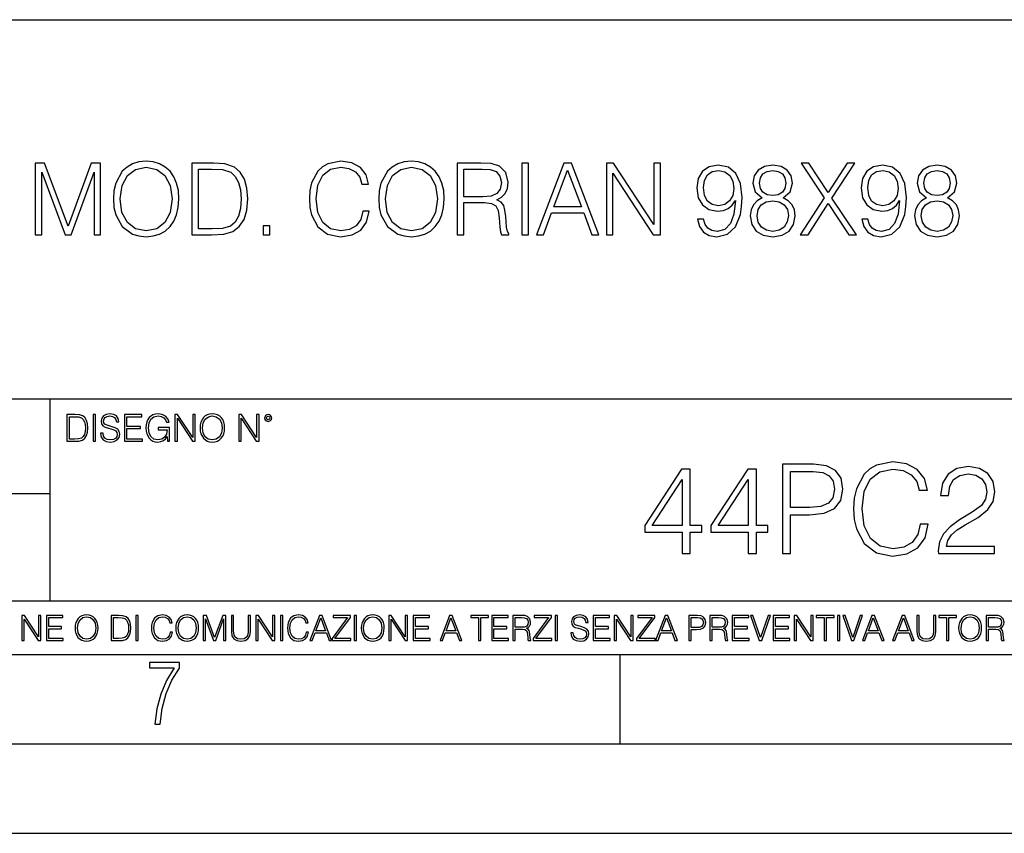
# Model space of a CAD drawing. Extents: x 0 to 420, y 0 to 297.
# Drawn here: x 328 to 383, y 0 to 46 of the extents above; entities that cross this region are included whole.
import ezdxf

# ---------------------------------------------------------------- set-up
doc = ezdxf.new("R2010")
doc.units = 0
doc.layers.get('0').update_dxf_attribs({"linetype": 'CONTINUOUS'})

msp = doc.modelspace()

# ---------------------------------------------------------------- linework, layer by layer
at = {"color": 7}
for p, q in [((234.999802, 45.500252), (410, 45.500252)), ((254.999802, 24.300249), (410, 24.300249)), ((329.999786, 13.00025), (329.999786, 24.300249)), ((234.999802, 19.00025), (329.999786, 19.00025)), ((234.999802, 13.00025), (410, 13.00025)), ((25.000401, 9.99976), (410, 9.99976)), ((234.999802, 10.00025), (410, 10.00025)), ((361.875, 4.99976), (361.875, 9.99976)), ((267.5, 4.99976), (415, 4.99976)), ((0, 0), (420, 0)), ((0, 0), (420, 0))]:
    msp.add_line(p, q, dxfattribs=at)
for points in [[(329.171875, 33.476517), (329.539062, 33.476517), (329.539062, 36.964695), (330.840881, 33.476517), (331.180237, 33.476517), (332.454224, 36.964695), (332.454224, 33.476517), (332.821381, 33.476517), (332.821381, 37.476517), (332.304016, 37.476517), (331.007751, 33.95496), (329.68927, 37.476517), (329.171875, 37.476517)], [(333.539062, 35.473736), (333.566864, 35.000854), (333.667023, 34.589172), (334.03418, 33.927143), (334.612762, 33.509895), (334.968811, 33.404194), (335.369385, 33.36525), (335.764374, 33.404194), (336.120422, 33.509895), (336.437531, 33.682358), (336.704559, 33.927143), (336.915955, 34.227558), (337.071747, 34.589172), (337.166321, 35.000854), (337.205261, 35.473736), (337.171875, 35.941051), (337.071747, 36.352734), (336.915955, 36.714348), (336.704559, 37.020329), (336.437531, 37.259548), (336.120422, 37.432011), (335.764374, 37.543278), (335.369385, 37.582218), (334.968811, 37.543278), (334.612762, 37.432011), (334.301239, 37.259548), (334.03418, 37.020329), (333.667023, 36.352734), (333.566864, 35.935486)], [(338.863129, 37.476517), (337.922913, 37.476517), (337.922913, 33.476517), (339.024445, 33.476517), (339.703186, 33.504333), (340.220551, 33.648979), (340.576599, 33.927143), (340.843658, 34.327698), (341.004974, 34.845085), (341.060608, 35.484863), (341.004974, 36.080132), (340.860352, 36.575264), (340.621124, 36.970257), (340.304016, 37.259548), (339.775482, 37.443138), (339.135712, 37.476517)], [(347.475067, 34.78389), (347.3638, 34.322136), (347.113464, 33.977211), (346.740723, 33.765808), (346.262268, 33.693485), (345.683716, 33.810314), (345.249756, 34.155235), (344.971588, 34.722691), (344.877014, 35.490425), (344.971588, 36.247032), (345.244202, 36.797798), (345.672577, 37.137157), (346.25116, 37.253986), (346.707336, 37.187225), (347.06897, 36.998074), (347.319305, 36.697659), (347.436127, 36.308228), (347.79776, 36.308228), (347.664246, 36.831177), (347.347107, 37.231731), (346.868683, 37.487644), (346.25116, 37.582218), (345.527924, 37.437572), (345.227509, 37.265114), (344.971588, 37.02589), (344.621124, 36.369423), (344.52655, 35.952179), (344.498718, 35.484863), (344.52655, 35.00642), (344.621124, 34.589172), (344.966034, 33.921577), (345.516785, 33.504333), (346.240021, 33.36525), (346.879822, 33.465389), (347.369385, 33.737991), (347.692047, 34.183052), (347.8367, 34.78389)], [(348.370758, 35.473736), (348.39859, 35.000854), (348.498718, 34.589172), (348.865906, 33.927143), (349.444489, 33.509895), (349.800537, 33.404194), (350.20108, 33.36525), (350.596069, 33.404194), (350.952118, 33.509895), (351.269226, 33.682358), (351.536255, 33.927143), (351.747681, 34.227558), (351.903442, 34.589172), (351.998016, 35.000854), (352.036957, 35.473736), (352.003601, 35.941051), (351.903442, 36.352734), (351.747681, 36.714348), (351.536255, 37.020329), (351.269226, 37.259548), (350.952118, 37.432011), (350.596069, 37.543278), (350.20108, 37.582218), (349.800537, 37.543278), (349.444489, 37.432011), (349.132935, 37.259548), (348.865906, 37.020329), (348.498718, 36.352734), (348.39859, 35.935486)], [(352.754639, 33.476517), (353.121826, 33.476517), (353.121826, 35.267895), (354.2901, 35.267895), (354.685089, 35.228951), (354.924316, 35.095432), (355.046692, 34.833958), (355.10791, 34.41671), (355.152405, 33.888199), (355.185791, 33.637852), (355.241425, 33.476517), (355.647552, 33.476517), (355.647552, 33.53215), (355.564087, 33.660107), (355.519592, 33.899326), (355.469513, 34.50016), (355.430573, 34.83952), (355.358246, 35.100994), (355.213593, 35.295712), (354.968811, 35.42923), (355.241425, 35.573875), (355.447266, 35.785278), (355.569641, 36.069008), (355.614166, 36.413929), (355.486206, 36.948006), (355.124603, 37.315182), (354.657288, 37.454262), (354.089813, 37.476517), (352.754639, 37.476517)], [(356.381897, 33.476517), (356.749084, 33.476517), (356.749084, 37.476517), (356.381897, 37.476517)], [(357.199707, 33.476517), (357.583557, 33.476517), (358.039764, 34.700439), (359.842255, 34.700439), (360.292877, 33.476517), (360.676758, 33.476517), (359.157959, 37.476517), (358.718475, 37.476517)], [(361.099548, 33.476517), (361.466736, 33.476517), (361.466736, 36.909061), (363.714294, 33.476517), (364.120422, 33.476517), (364.120422, 37.476517), (363.753235, 37.476517), (363.753235, 34.043972), (361.505676, 37.476517), (361.099548, 37.476517)], [(371.942383, 33.476517), (372.376343, 33.476517), (373.494537, 35.212261), (374.646149, 33.476517), (375.085632, 33.476517), (373.700378, 35.523804), (374.985504, 37.476517), (374.557129, 37.476517), (373.494537, 35.840912), (372.420837, 37.476517), (371.986908, 37.476517), (373.283142, 35.534931)], [(333.917358, 35.473736), (334.023071, 36.219215), (334.317932, 36.781105), (334.779663, 37.131592), (335.369385, 37.253986), (335.964661, 37.131592), (336.420837, 36.781105), (336.721252, 36.224777), (336.826965, 35.473736), (336.721252, 34.717129), (336.420837, 34.160801), (335.964661, 33.810314), (335.369385, 33.693485), (334.774109, 33.810314), (334.317932, 34.160801), (334.017487, 34.717129)], [(338.2901, 33.804749), (338.2901, 37.148285), (339.024445, 37.148285), (339.636414, 37.120468), (340.103729, 36.970257), (340.354065, 36.731037), (340.532104, 36.402802), (340.643372, 35.985558), (340.682312, 35.473736), (340.643372, 34.939659), (340.532104, 34.511288), (340.342957, 34.183052), (340.075928, 33.95496), (339.641968, 33.827003), (339.063385, 33.804749)], [(348.749084, 35.473736), (348.854767, 36.219215), (349.149628, 36.781105), (349.611389, 37.131592), (350.20108, 37.253986), (350.796356, 37.131592), (351.252533, 36.781105), (351.552979, 36.224777), (351.658661, 35.473736), (351.552979, 34.717129), (351.252533, 34.160801), (350.796356, 33.810314), (350.20108, 33.693485), (349.605804, 33.810314), (349.149628, 34.160801), (348.849213, 34.717129)], [(353.121826, 35.596127), (353.121826, 37.148285), (354.16214, 37.148285), (354.596069, 37.12603), (354.935425, 37.009201), (355.152405, 36.753288), (355.23584, 36.402802), (355.169098, 36.030064), (354.97995, 35.779716), (354.651703, 35.635071), (354.184387, 35.596127)], [(358.16214, 35.028671), (358.935425, 37.087086), (359.714294, 35.028671)], [(366.534882, 34.349953), (366.195526, 34.349953), (366.301208, 33.932705), (366.523743, 33.621162), (366.846436, 33.432011), (367.269226, 33.36525), (367.875641, 33.504333), (368.320679, 33.916016), (368.593292, 34.605862), (368.660065, 35.045361), (368.687866, 35.557186), (368.598877, 36.336044), (368.342957, 36.9035), (367.920135, 37.248421), (367.352692, 37.36525), (366.85199, 37.270676), (366.473694, 37.020329), (366.234467, 36.614208), (366.151001, 36.091259), (366.228912, 35.546059), (366.46814, 35.139938), (366.835297, 34.884026), (367.319305, 34.795013), (367.641968, 34.828396), (367.914581, 34.945225), (368.137115, 35.128811), (368.30957, 35.384724), (368.226135, 34.633678), (368.031403, 34.09404), (367.719849, 33.765808), (367.297058, 33.660107), (367.002197, 33.704613), (366.774109, 33.838131), (366.618347, 34.049534)], [(366.529327, 36.107948), (366.579407, 36.514069), (366.746277, 36.820049), (367.007751, 37.003639), (367.380493, 37.070396), (367.730988, 36.998074), (367.998016, 36.792233), (368.170471, 36.469563), (368.231689, 36.052315), (368.164917, 35.662888), (367.986908, 35.362469), (367.714294, 35.156628), (367.369385, 35.08987), (367.013336, 35.156628), (366.746277, 35.351341), (366.584961, 35.668449)], [(369.81723, 35.534931), (369.533508, 35.373596), (369.322083, 35.1455), (369.188568, 34.861774), (369.144073, 34.539104), (369.227509, 34.055099), (369.477844, 33.682358), (369.872864, 33.4487), (370.401367, 33.36525), (370.924316, 33.4487), (371.319305, 33.682358), (371.569641, 34.049534), (371.658661, 34.539104), (371.608582, 34.861774), (371.480652, 35.1455), (371.263672, 35.373596), (370.985504, 35.534931), (371.380493, 35.879856), (371.514038, 36.363861), (371.436127, 36.769981), (371.213623, 37.087086), (370.863098, 37.292927), (370.401367, 37.36525), (369.934052, 37.292927), (369.583557, 37.087086), (369.361023, 36.769981), (369.288696, 36.363861), (369.416656, 35.879856)], [(369.667023, 36.352734), (369.711517, 36.647587), (369.856171, 36.875683), (370.089813, 37.014763), (370.401367, 37.070396), (370.707336, 37.014763), (370.94101, 36.875683), (371.085632, 36.647587), (371.135712, 36.352734), (371.085632, 36.069008), (370.94101, 35.852039), (370.712891, 35.712955), (370.401367, 35.668449), (370.084259, 35.712955), (369.856171, 35.852039), (369.711517, 36.069008)], [(375.719849, 34.349953), (375.380493, 34.349953), (375.486206, 33.932705), (375.70874, 33.621162), (376.031403, 33.432011), (376.454224, 33.36525), (377.060608, 33.504333), (377.505676, 33.916016), (377.778259, 34.605862), (377.845032, 35.045361), (377.872864, 35.557186), (377.783844, 36.336044), (377.527924, 36.9035), (377.105103, 37.248421), (376.537659, 37.36525), (376.036957, 37.270676), (375.658661, 37.020329), (375.419434, 36.614208), (375.335999, 36.091259), (375.413879, 35.546059), (375.653107, 35.139938), (376.020264, 34.884026), (376.504272, 34.795013), (376.826965, 34.828396), (377.099548, 34.945225), (377.322083, 35.128811), (377.494537, 35.384724), (377.411102, 34.633678), (377.21637, 34.09404), (376.904846, 33.765808), (376.482025, 33.660107), (376.187195, 33.704613), (375.959076, 33.838131), (375.803314, 34.049534)], [(375.714294, 36.107948), (375.764374, 36.514069), (375.931274, 36.820049), (376.192749, 37.003639), (376.565491, 37.070396), (376.915955, 36.998074), (377.183014, 36.792233), (377.355469, 36.469563), (377.416656, 36.052315), (377.349915, 35.662888), (377.171875, 35.362469), (376.899292, 35.156628), (376.554352, 35.08987), (376.198303, 35.156628), (375.931274, 35.351341), (375.769928, 35.668449)], [(379.002197, 35.534931), (378.718475, 35.373596), (378.50708, 35.1455), (378.373535, 34.861774), (378.329041, 34.539104), (378.412476, 34.055099), (378.662842, 33.682358), (379.057831, 33.4487), (379.586334, 33.36525), (380.109283, 33.4487), (380.504272, 33.682358), (380.754639, 34.049534), (380.843628, 34.539104), (380.793579, 34.861774), (380.665619, 35.1455), (380.448639, 35.373596), (380.170471, 35.534931), (380.565491, 35.879856), (380.699005, 36.363861), (380.621094, 36.769981), (380.39856, 37.087086), (380.048096, 37.292927), (379.586334, 37.36525), (379.119019, 37.292927), (378.768555, 37.087086), (378.546021, 36.769981), (378.473694, 36.363861), (378.601624, 35.879856)], [(378.85199, 36.352734), (378.896484, 36.647587), (379.041138, 36.875683), (379.27478, 37.014763), (379.586334, 37.070396), (379.892334, 37.014763), (380.125977, 36.875683), (380.27063, 36.647587), (380.320679, 36.352734), (380.27063, 36.069008), (380.125977, 35.852039), (379.897888, 35.712955), (379.586334, 35.668449), (379.269226, 35.712955), (379.041138, 35.852039), (378.896484, 36.069008)], [(369.522369, 34.527977), (369.578003, 34.884026), (369.750458, 35.151066), (370.028625, 35.312401), (370.401367, 35.373596), (370.768555, 35.312401), (371.041138, 35.151066), (371.219177, 34.889591), (371.280365, 34.555794), (371.213623, 34.188618), (371.035583, 33.904888), (370.757416, 33.721302), (370.401367, 33.660107), (370.045319, 33.721302), (369.767151, 33.904888), (369.583557, 34.17749)], [(378.707336, 34.527977), (378.76297, 34.884026), (378.935425, 35.151066), (379.213593, 35.312401), (379.586334, 35.373596), (379.953522, 35.312401), (380.226135, 35.151066), (380.404144, 34.889591), (380.465332, 34.555794), (380.39856, 34.188618), (380.220551, 33.904888), (379.942383, 33.721302), (379.586334, 33.660107), (379.230286, 33.721302), (378.952118, 33.904888), (378.768555, 34.17749)], [(341.911804, 33.476517), (342.278961, 33.476517), (342.278961, 33.971649), (341.911804, 33.971649)], [(331.292511, 23.421158), (330.939941, 23.421158), (330.939941, 21.921158), (331.353027, 21.921158), (331.607544, 21.931589), (331.801544, 21.98583), (331.935059, 22.090143), (332.035217, 22.240351), (332.095703, 22.43437), (332.116577, 22.674288), (332.095703, 22.897514), (332.041473, 23.083189), (331.951752, 23.23131), (331.832855, 23.339794), (331.634644, 23.40864), (331.394745, 23.421158)], [(331.077637, 22.044245), (331.077637, 23.298071), (331.353027, 23.298071), (331.582489, 23.28764), (331.757751, 23.23131), (331.851624, 23.141603), (331.918396, 23.018515), (331.960114, 22.862047), (331.974701, 22.670115), (331.960114, 22.469837), (331.918396, 22.309196), (331.847443, 22.18611), (331.747314, 22.100574), (331.584595, 22.052589), (331.367615, 22.044245)], [(332.40448, 21.921158), (332.542175, 21.921158), (332.542175, 23.421158), (332.40448, 23.421158)], [(332.81546, 22.375956), (332.81546, 22.365524), (332.850922, 22.156902), (332.959412, 22.004606), (333.134644, 21.912813), (333.374573, 21.879433), (333.589447, 21.910727), (333.752167, 21.996262), (333.854401, 22.131866), (333.891968, 22.31337), (333.862762, 22.474009), (333.777222, 22.595011), (333.631165, 22.684719), (333.420471, 22.753565), (333.245239, 22.797375), (333.130493, 22.834927), (333.053284, 22.887083), (333.007385, 22.958015), (332.992798, 23.053982), (333.013641, 23.172895), (333.080414, 23.262604), (333.188904, 23.316847), (333.337006, 23.337709), (333.491394, 23.31476), (333.608215, 23.250088), (333.679169, 23.145775), (333.706268, 23.003912), (333.848145, 23.003912), (333.810608, 23.195845), (333.710449, 23.339794), (333.553986, 23.429502), (333.343292, 23.460796), (333.136749, 23.429502), (332.982361, 23.348139), (332.884308, 23.220881), (332.850922, 23.058153), (332.875977, 22.899601), (332.95108, 22.78903), (333.078339, 22.709753), (333.259827, 22.651339), (333.401703, 22.615873), (333.558167, 22.565804), (333.666656, 22.505302), (333.729218, 22.419767), (333.750092, 22.298765), (333.725067, 22.175678), (333.652039, 22.081799), (333.535217, 22.021297), (333.376648, 22.002522), (333.197235, 22.027555), (333.065796, 22.100574), (332.984436, 22.217403), (332.957336, 22.375956)], [(334.15274, 21.921158), (335.16037, 21.921158), (335.16037, 22.044245), (334.290436, 22.044245), (334.290436, 22.630476), (335.062317, 22.630476), (335.062317, 22.753565), (334.290436, 22.753565), (334.290436, 23.298071), (335.135345, 23.298071), (335.135345, 23.421158), (334.15274, 23.421158)], [(336.562317, 21.921158), (336.672913, 21.921158), (336.672913, 22.690977), (336.047028, 22.690977), (336.047028, 22.56789), (336.541473, 22.56789), (336.541473, 22.56163), (336.506012, 22.323801), (336.401703, 22.148558), (336.236877, 22.040073), (336.017822, 22.002522), (335.800842, 22.048418), (335.636047, 22.181936), (335.529633, 22.394732), (335.494171, 22.676373), (335.529633, 22.9601), (335.636047, 23.166637), (335.805023, 23.293898), (336.034515, 23.337709), (336.209747, 23.312674), (336.353699, 23.241741), (336.455933, 23.131172), (336.512268, 22.985136), (336.654114, 22.985136), (336.587372, 23.183327), (336.458008, 23.333536), (336.270264, 23.427416), (336.03244, 23.460796), (335.884308, 23.446192), (335.750793, 23.406553), (335.537994, 23.252172), (335.45871, 23.139517), (335.400299, 23.005999), (335.362762, 22.849531), (335.352325, 22.674288), (335.362762, 22.496958), (335.398224, 22.34049), (335.531738, 22.090143), (335.627686, 21.998348), (335.744537, 21.933676), (335.875977, 21.894037), (336.024078, 21.879433), (336.193054, 21.902382), (336.341187, 21.960796), (336.460114, 22.056763), (336.547729, 22.18611)], [(336.977478, 21.921158), (337.115173, 21.921158), (337.115173, 23.208363), (337.958008, 21.921158), (338.110321, 21.921158), (338.110321, 23.421158), (337.972626, 23.421158), (337.972626, 22.133953), (337.129791, 23.421158), (336.977478, 23.421158)], [(338.381531, 22.670115), (338.391968, 22.492785), (338.429504, 22.338404), (338.5672, 22.090143), (338.78418, 21.933676), (338.917694, 21.894037), (339.067902, 21.879433), (339.216003, 21.894037), (339.349548, 21.933676), (339.468445, 21.998348), (339.568604, 22.090143), (339.647858, 22.202799), (339.706268, 22.338404), (339.74176, 22.492785), (339.756348, 22.670115), (339.743835, 22.845358), (339.706268, 22.999739), (339.647858, 23.135344), (339.568604, 23.250088), (339.468445, 23.339794), (339.349548, 23.404469), (339.216003, 23.446192), (339.067902, 23.460796), (338.917694, 23.446192), (338.78418, 23.404469), (338.667328, 23.339794), (338.5672, 23.250088), (338.429504, 22.999739), (338.391968, 22.843271)], [(338.523376, 22.670115), (338.563019, 22.949669), (338.673584, 23.160379), (338.846741, 23.291811), (339.067902, 23.337709), (339.291107, 23.291811), (339.462189, 23.160379), (339.57486, 22.951756), (339.614502, 22.670115), (339.57486, 22.386387), (339.462189, 22.177765), (339.291107, 22.046331), (339.067902, 22.002522), (338.844666, 22.046331), (338.673584, 22.177765), (338.560944, 22.386387)], [(340.547028, 21.921158), (340.684723, 21.921158), (340.684723, 23.208363), (341.527557, 21.921158), (341.679871, 21.921158), (341.679871, 23.421158), (341.542175, 23.421158), (341.542175, 22.133953), (340.699341, 23.421158), (340.547028, 23.421158)], [(341.994873, 23.222965), (342.009491, 23.145775), (342.051208, 23.083189), (342.190979, 23.026859), (342.33075, 23.083189), (342.372498, 23.145775), (342.38916, 23.222965), (342.372498, 23.298071), (342.33075, 23.362743), (342.266083, 23.404469), (342.190979, 23.421158), (342.1138, 23.404469), (342.051208, 23.362743)], [(342.090851, 23.225052), (342.120056, 23.295984), (342.190979, 23.327278), (342.259827, 23.295984), (342.291107, 23.225052), (342.261902, 23.154119), (342.190979, 23.124912), (342.11795, 23.152035)], [(370.93927, 15.645361), (371.398224, 15.645361), (371.398224, 17.815041), (372.462219, 17.815041), (373.275848, 17.898491), (373.859985, 18.162746), (374.207672, 18.607809), (374.325897, 19.240631), (374.221588, 19.852592), (373.908661, 20.290701), (373.401001, 20.554958), (372.684753, 20.645361), (370.93927, 20.645361)], [(378.644409, 17.279575), (378.50531, 16.702385), (378.192383, 16.271231), (377.726471, 16.006975), (377.128418, 15.916571), (376.405182, 16.062607), (375.862762, 16.493761), (375.515045, 17.203079), (375.396851, 18.162746), (375.515045, 19.108503), (375.855804, 19.796961), (376.391266, 20.221161), (377.114502, 20.367197), (377.684753, 20.283749), (378.136749, 20.047308), (378.449677, 19.671787), (378.595734, 19.184999), (379.047729, 19.184999), (378.880859, 19.838684), (378.484467, 20.33938), (377.886414, 20.659269), (377.114502, 20.777489), (376.21048, 20.596682), (375.834961, 20.381105), (375.515045, 20.082079), (375.076935, 19.261494), (374.95874, 18.739937), (374.92395, 18.155792), (374.95874, 17.557739), (375.076935, 17.036182), (375.508118, 16.201689), (376.196564, 15.680132), (377.100586, 15.506279), (377.90033, 15.631453), (378.512268, 15.972204), (378.915619, 16.528532), (379.096436, 17.279575)], [(379.659698, 15.645361), (382.79599, 15.645361), (382.79599, 16.03479), (380.111725, 16.03479), (380.19516, 16.375542), (380.403778, 16.688477), (380.716736, 16.973595), (381.154846, 17.258713), (381.878052, 17.669004), (382.434387, 18.100159), (382.726471, 18.55913), (382.823822, 19.101551), (382.719513, 19.678741), (382.420471, 20.123802), (381.954559, 20.401966), (381.349548, 20.506279), (380.688904, 20.395014), (380.202118, 20.082079), (379.889191, 19.581383), (379.770966, 18.892927), (380.22995, 18.892927), (380.299469, 19.414484), (380.515045, 19.790007), (380.862762, 20.012537), (381.335632, 20.095987), (381.759827, 20.026445), (382.08667, 19.83173), (382.288361, 19.511843), (382.364838, 19.087643), (382.288361, 18.677349), (382.065826, 18.329645), (381.558167, 17.954123), (380.848846, 17.529922), (380.320343, 17.147448), (379.944824, 16.74411), (379.72229, 16.299047), (379.65274, 15.791397)], [(365.334259, 15.645361), (365.793213, 15.645361), (365.793213, 16.848421), (366.433014, 16.848421), (366.433014, 17.216988), (365.793213, 17.216988), (365.793213, 20.367197), (365.299469, 20.367197), (363.241058, 17.216988), (363.241058, 16.848421), (365.334259, 16.848421)], [(369.033844, 15.645361), (369.492798, 15.645361), (369.492798, 16.848421), (370.132568, 16.848421), (370.132568, 17.216988), (369.492798, 17.216988), (369.492798, 20.367197), (368.999054, 20.367197), (366.940643, 17.216988), (366.940643, 16.848421), (369.033844, 16.848421)], [(371.398224, 18.225332), (371.398224, 20.235069), (372.663879, 20.235069), (373.192383, 20.172482), (373.560944, 19.991676), (373.77652, 19.685696), (373.853027, 19.247585), (373.762634, 18.767754), (373.512268, 18.454819), (373.081116, 18.274012), (372.469147, 18.225332)], [(365.334259, 17.216988), (363.658325, 17.216988), (365.334259, 19.790007)], [(369.033844, 17.216988), (367.35791, 17.216988), (369.033844, 19.790007)], [(328.424896, 10.781829), (328.553406, 10.781829), (328.553406, 11.98322), (329.340057, 10.781829), (329.482208, 10.781829), (329.482208, 12.181828), (329.353699, 12.181828), (329.353699, 10.980438), (328.567047, 12.181828), (328.424896, 12.181828)], [(329.795715, 10.781829), (330.736176, 10.781829), (330.736176, 10.89671), (329.924225, 10.89671), (329.924225, 11.443859), (330.644653, 11.443859), (330.644653, 11.558742), (329.924225, 11.558742), (329.924225, 12.066947), (330.712799, 12.066947), (330.712799, 12.181828), (329.795715, 12.181828)], [(331.400146, 11.480855), (331.409882, 11.315348), (331.444946, 11.171259), (331.573456, 10.939548), (331.77594, 10.793511), (331.900574, 10.756516), (332.040771, 10.742886), (332.179016, 10.756516), (332.303619, 10.793511), (332.414612, 10.853873), (332.508087, 10.939548), (332.582062, 11.044694), (332.636597, 11.171259), (332.669678, 11.315348), (332.683319, 11.480855), (332.671631, 11.644416), (332.636597, 11.788505), (332.582062, 11.91507), (332.508087, 12.022162), (332.414612, 12.10589), (332.303619, 12.166252), (332.179016, 12.205194), (332.040771, 12.218824), (331.900574, 12.205194), (331.77594, 12.166252), (331.666901, 12.10589), (331.573456, 12.022162), (331.444946, 11.788505), (331.409882, 11.642468)], [(333.750366, 12.181828), (333.421295, 12.181828), (333.421295, 10.781829), (333.806824, 10.781829), (334.044373, 10.791565), (334.225464, 10.842191), (334.350098, 10.939548), (334.443542, 11.079742), (334.5, 11.260827), (334.51947, 11.48475), (334.5, 11.693094), (334.449402, 11.866391), (334.365662, 12.004639), (334.254669, 12.10589), (334.069702, 12.170146), (333.845764, 12.181828)], [(334.788177, 10.781829), (334.916687, 10.781829), (334.916687, 12.181828), (334.788177, 12.181828)], [(336.708069, 11.239408), (336.669128, 11.077795), (336.581512, 10.957072), (336.45105, 10.88308), (336.2836, 10.857768), (336.081085, 10.898658), (335.929199, 11.019381), (335.831848, 11.21799), (335.798767, 11.486697), (335.831848, 11.751509), (335.927277, 11.944277), (336.077209, 12.063053), (336.279694, 12.103943), (336.439362, 12.080577), (336.565918, 12.014374), (336.653564, 11.909228), (336.694458, 11.772927), (336.821014, 11.772927), (336.774292, 11.955959), (336.6633, 12.096154), (336.49585, 12.185723), (336.279694, 12.218824), (336.026581, 12.168199), (335.921417, 12.107838), (335.831848, 12.02411), (335.709167, 11.794346), (335.676086, 11.64831), (335.666351, 11.48475), (335.676086, 11.317295), (335.709167, 11.171259), (335.829895, 10.937601), (336.022675, 10.791565), (336.275818, 10.742886), (336.499725, 10.777935), (336.671082, 10.873344), (336.783997, 11.029117), (336.834656, 11.239408)], [(337.021576, 11.480855), (337.031311, 11.315348), (337.066345, 11.171259), (337.194855, 10.939548), (337.397369, 10.793511), (337.521973, 10.756516), (337.66217, 10.742886), (337.800415, 10.756516), (337.925049, 10.793511), (338.036041, 10.853873), (338.129486, 10.939548), (338.203491, 11.044694), (338.257996, 11.171259), (338.291107, 11.315348), (338.304749, 11.480855), (338.29306, 11.644416), (338.257996, 11.788505), (338.203491, 11.91507), (338.129486, 12.022162), (338.036041, 12.10589), (337.925049, 12.166252), (337.800415, 12.205194), (337.66217, 12.218824), (337.521973, 12.205194), (337.397369, 12.166252), (337.28833, 12.10589), (337.194855, 12.022162), (337.066345, 11.788505), (337.031311, 11.642468)], [(338.553955, 10.781829), (338.682495, 10.781829), (338.682495, 12.002691), (339.138123, 10.781829), (339.256897, 10.781829), (339.702789, 12.002691), (339.702789, 10.781829), (339.831299, 10.781829), (339.831299, 12.181828), (339.650208, 12.181828), (339.196533, 10.949284), (338.735046, 12.181828), (338.553955, 12.181828)], [(340.133118, 12.181828), (340.133118, 11.282246), (340.166199, 11.046641), (340.265503, 10.877239), (340.43103, 10.777935), (340.664673, 10.742886), (340.896393, 10.777935), (341.06189, 10.877239), (341.163147, 11.046641), (341.198212, 11.282246), (341.198212, 12.181828), (341.069702, 12.181828), (341.069702, 11.29977), (341.046326, 11.103108), (340.974274, 10.964861), (340.84967, 10.88308), (340.664673, 10.857768), (340.477753, 10.88308), (340.353149, 10.964861), (340.283051, 11.103108), (340.261627, 11.29977), (340.261627, 12.181828)], [(341.5, 10.781829), (341.62854, 10.781829), (341.62854, 11.98322), (342.415161, 10.781829), (342.557312, 10.781829), (342.557312, 12.181828), (342.428802, 12.181828), (342.428802, 10.980438), (341.642151, 12.181828), (341.5, 12.181828)], [(342.880554, 10.781829), (343.009064, 10.781829), (343.009064, 12.181828), (342.880554, 12.181828)], [(344.31366, 11.239408), (344.274689, 11.077795), (344.187073, 10.957072), (344.05661, 10.88308), (343.88916, 10.857768), (343.686646, 10.898658), (343.53479, 11.019381), (343.437439, 11.21799), (343.404327, 11.486697), (343.437439, 11.751509), (343.532837, 11.944277), (343.68277, 12.063053), (343.885254, 12.103943), (344.044922, 12.080577), (344.171509, 12.014374), (344.259125, 11.909228), (344.300018, 11.772927), (344.426575, 11.772927), (344.379852, 11.955959), (344.26886, 12.096154), (344.10141, 12.185723), (343.885254, 12.218824), (343.632141, 12.168199), (343.526978, 12.107838), (343.437439, 12.02411), (343.314758, 11.794346), (343.281647, 11.64831), (343.271912, 11.48475), (343.281647, 11.317295), (343.314758, 11.171259), (343.435486, 10.937601), (343.628235, 10.791565), (343.881378, 10.742886), (344.105286, 10.777935), (344.276642, 10.873344), (344.389587, 11.029117), (344.440216, 11.239408)], [(344.521973, 10.781829), (344.656342, 10.781829), (344.81601, 11.210201), (345.446899, 11.210201), (345.604614, 10.781829), (345.738953, 10.781829), (345.207397, 12.181828), (345.053558, 12.181828)], [(345.764282, 10.781829), (346.804047, 10.781829), (346.804047, 10.89671), (345.916138, 10.89671), (346.790405, 12.070842), (346.790405, 12.181828), (345.830475, 12.181828), (345.830475, 12.066947), (346.630737, 12.066947), (345.764282, 10.900605)], [(347.004578, 10.781829), (347.133118, 10.781829), (347.133118, 12.181828), (347.004578, 12.181828)], [(347.395966, 11.480855), (347.405701, 11.315348), (347.440765, 11.171259), (347.569275, 10.939548), (347.771759, 10.793511), (347.896393, 10.756516), (348.036591, 10.742886), (348.174835, 10.756516), (348.299438, 10.793511), (348.410431, 10.853873), (348.503906, 10.939548), (348.577881, 11.044694), (348.632416, 11.171259), (348.665527, 11.315348), (348.679138, 11.480855), (348.66745, 11.644416), (348.632416, 11.788505), (348.577881, 11.91507), (348.503906, 12.022162), (348.410431, 12.10589), (348.299438, 12.166252), (348.174835, 12.205194), (348.036591, 12.218824), (347.896393, 12.205194), (347.771759, 12.166252), (347.66272, 12.10589), (347.569275, 12.022162), (347.440765, 11.788505), (347.405701, 11.642468)], [(348.930328, 10.781829), (349.058838, 10.781829), (349.058838, 11.98322), (349.84549, 10.781829), (349.98761, 10.781829), (349.98761, 12.181828), (349.859131, 12.181828), (349.859131, 10.980438), (349.072449, 12.181828), (348.930328, 12.181828)], [(350.301117, 10.781829), (351.241577, 10.781829), (351.241577, 10.89671), (350.429626, 10.89671), (350.429626, 11.443859), (351.150085, 11.443859), (351.150085, 11.558742), (350.429626, 11.558742), (350.429626, 12.066947), (351.218231, 12.066947), (351.218231, 12.181828), (350.301117, 12.181828)], [(351.800415, 10.781829), (351.934784, 10.781829), (352.094452, 11.210201), (352.725311, 11.210201), (352.883026, 10.781829), (353.017395, 10.781829), (352.485809, 12.181828), (352.332001, 12.181828)], [(353.950073, 10.781829), (354.078583, 10.781829), (354.078583, 12.066947), (354.51474, 12.066947), (354.51474, 12.181828), (353.513916, 12.181828), (353.513916, 12.066947), (353.950073, 12.066947)], [(354.688049, 10.781829), (355.62851, 10.781829), (355.62851, 10.89671), (354.816559, 10.89671), (354.816559, 11.443859), (355.536987, 11.443859), (355.536987, 11.558742), (354.816559, 11.558742), (354.816559, 12.066947), (355.605133, 12.066947), (355.605133, 12.181828), (354.688049, 12.181828)], [(355.866058, 10.781829), (355.994568, 10.781829), (355.994568, 11.408811), (356.403473, 11.408811), (356.541718, 11.395181), (356.625458, 11.348449), (356.668274, 11.256933), (356.689697, 11.110897), (356.705292, 10.925918), (356.71698, 10.838296), (356.73645, 10.781829), (356.878571, 10.781829), (356.878571, 10.8013), (356.849365, 10.846085), (356.833801, 10.929812), (356.816284, 11.140104), (356.802643, 11.258881), (356.777344, 11.350396), (356.726685, 11.418547), (356.641022, 11.465278), (356.73645, 11.515904), (356.808472, 11.589895), (356.851318, 11.6892), (356.866882, 11.809923), (356.822113, 11.99685), (356.695557, 12.125361), (356.531982, 12.17404), (356.333374, 12.181828), (355.866058, 12.181828)], [(357.003204, 10.781829), (358.042969, 10.781829), (358.042969, 10.89671), (357.15509, 10.89671), (358.029358, 12.070842), (358.029358, 12.181828), (357.069397, 12.181828), (357.069397, 12.066947), (357.86969, 12.066947), (357.003204, 10.900605)], [(358.24353, 10.781829), (358.37204, 10.781829), (358.37204, 12.181828), (358.24353, 12.181828)], [(359.113892, 11.206307), (359.113892, 11.196571), (359.147003, 11.001857), (359.24826, 10.859715), (359.411804, 10.77404), (359.635742, 10.742886), (359.836304, 10.772093), (359.988159, 10.851926), (360.083588, 10.978491), (360.118622, 11.147893), (360.09137, 11.297823), (360.011536, 11.410758), (359.875244, 11.494485), (359.678589, 11.558742), (359.515015, 11.599631), (359.407898, 11.63468), (359.335876, 11.683359), (359.29303, 11.749562), (359.279419, 11.83913), (359.298889, 11.950118), (359.361176, 12.033846), (359.462433, 12.084472), (359.600677, 12.103943), (359.744781, 12.082524), (359.853821, 12.022162), (359.920013, 11.924806), (359.945312, 11.792399), (360.077728, 11.792399), (360.042694, 11.971537), (359.949219, 12.10589), (359.803192, 12.189617), (359.606537, 12.218824), (359.413757, 12.189617), (359.269653, 12.113679), (359.178162, 11.994903), (359.147003, 11.843025), (359.170349, 11.695042), (359.240479, 11.591843), (359.359253, 11.517851), (359.528625, 11.463331), (359.661041, 11.430229), (359.807068, 11.383498), (359.908325, 11.32703), (359.966736, 11.247197), (359.986206, 11.134263), (359.96286, 11.019381), (359.894714, 10.931759), (359.785675, 10.875292), (359.637695, 10.857768), (359.470215, 10.881133), (359.347565, 10.949284), (359.271606, 11.058324), (359.246307, 11.206307)], [(360.362, 10.781829), (361.30249, 10.781829), (361.30249, 10.89671), (360.49054, 10.89671), (360.49054, 11.443859), (361.210968, 11.443859), (361.210968, 11.558742), (360.49054, 11.558742), (360.49054, 12.066947), (361.279114, 12.066947), (361.279114, 12.181828), (360.362, 12.181828)], [(361.540039, 10.781829), (361.668549, 10.781829), (361.668549, 11.98322), (362.4552, 10.781829), (362.597351, 10.781829), (362.597351, 12.181828), (362.468842, 12.181828), (362.468842, 10.980438), (361.68219, 12.181828), (361.540039, 12.181828)], [(362.788177, 10.781829), (363.827942, 10.781829), (363.827942, 10.89671), (362.940063, 10.89671), (363.814331, 12.070842), (363.814331, 12.181828), (362.85437, 12.181828), (362.85437, 12.066947), (363.654663, 12.066947), (362.788177, 10.900605)], [(363.853271, 10.781829), (363.98761, 10.781829), (364.147278, 11.210201), (364.778137, 11.210201), (364.935852, 10.781829), (365.070221, 10.781829), (364.538635, 12.181828), (364.384827, 12.181828)], [(365.704987, 10.781829), (365.833496, 10.781829), (365.833496, 11.389339), (366.131409, 11.389339), (366.359253, 11.412705), (366.522797, 11.486697), (366.620148, 11.611315), (366.653259, 11.788505), (366.624023, 11.959854), (366.536438, 12.082524), (366.394287, 12.156516), (366.193726, 12.181828), (365.704987, 12.181828)], [(366.881073, 10.781829), (367.009583, 10.781829), (367.009583, 11.408811), (367.418488, 11.408811), (367.556732, 11.395181), (367.640442, 11.348449), (367.683289, 11.256933), (367.704712, 11.110897), (367.720276, 10.925918), (367.731995, 10.838296), (367.751465, 10.781829), (367.893585, 10.781829), (367.893585, 10.8013), (367.86438, 10.846085), (367.848816, 10.929812), (367.831299, 11.140104), (367.817627, 11.258881), (367.792328, 11.350396), (367.741699, 11.418547), (367.656036, 11.465278), (367.751465, 11.515904), (367.823486, 11.589895), (367.866333, 11.6892), (367.881897, 11.809923), (367.837097, 11.99685), (367.710571, 12.125361), (367.546997, 12.17404), (367.348389, 12.181828), (366.881073, 12.181828)], [(368.140869, 10.781829), (369.08136, 10.781829), (369.08136, 10.89671), (368.269409, 10.89671), (368.269409, 11.443859), (368.989838, 11.443859), (368.989838, 11.558742), (368.269409, 11.558742), (368.269409, 12.066947), (369.057983, 12.066947), (369.057983, 12.181828), (368.140869, 12.181828)], [(369.647949, 10.781829), (369.786224, 10.781829), (370.271057, 12.181828), (370.140594, 12.181828), (369.718079, 10.94539), (369.295532, 12.181828), (369.161194, 12.181828)], [(370.424896, 10.781829), (371.365356, 10.781829), (371.365356, 10.89671), (370.553406, 10.89671), (370.553406, 11.443859), (371.273865, 11.443859), (371.273865, 11.558742), (370.553406, 11.558742), (370.553406, 12.066947), (371.34198, 12.066947), (371.34198, 12.181828), (370.424896, 12.181828)], [(371.602905, 10.781829), (371.731445, 10.781829), (371.731445, 11.98322), (372.518066, 10.781829), (372.660217, 10.781829), (372.660217, 12.181828), (372.531708, 12.181828), (372.531708, 10.980438), (371.745056, 12.181828), (371.602905, 12.181828)], [(373.271606, 10.781829), (373.400146, 10.781829), (373.400146, 12.066947), (373.836304, 12.066947), (373.836304, 12.181828), (372.835449, 12.181828), (372.835449, 12.066947), (373.271606, 12.066947)], [(374.019348, 10.781829), (374.147827, 10.781829), (374.147827, 12.181828), (374.019348, 12.181828)], [(374.80011, 10.781829), (374.938385, 10.781829), (375.423218, 12.181828), (375.292755, 12.181828), (374.870239, 10.94539), (374.447693, 12.181828), (374.313354, 12.181828)], [(375.41156, 10.781829), (375.545898, 10.781829), (375.705566, 11.210201), (376.336426, 11.210201), (376.494141, 10.781829), (376.62851, 10.781829), (376.096924, 12.181828), (375.943115, 12.181828)], [(377.097778, 10.781829), (377.232117, 10.781829), (377.391785, 11.210201), (378.022675, 11.210201), (378.180389, 10.781829), (378.314758, 10.781829), (377.783173, 12.181828), (377.629333, 12.181828)], [(378.453003, 12.181828), (378.453003, 11.282246), (378.486084, 11.046641), (378.585388, 10.877239), (378.750916, 10.777935), (378.984558, 10.742886), (379.216278, 10.777935), (379.381775, 10.877239), (379.483032, 11.046641), (379.518066, 11.282246), (379.518066, 12.181828), (379.389587, 12.181828), (379.389587, 11.29977), (379.366211, 11.103108), (379.294159, 10.964861), (379.169556, 10.88308), (378.984558, 10.857768), (378.797638, 10.88308), (378.673035, 10.964861), (378.602905, 11.103108), (378.581512, 11.29977), (378.581512, 12.181828)], [(380.117798, 10.781829), (380.246338, 10.781829), (380.246338, 12.066947), (380.682495, 12.066947), (380.682495, 12.181828), (379.681641, 12.181828), (379.681641, 12.066947), (380.117798, 12.066947)], [(380.79541, 11.480855), (380.805176, 11.315348), (380.84021, 11.171259), (380.968719, 10.939548), (381.171204, 10.793511), (381.295837, 10.756516), (381.436035, 10.742886), (381.57428, 10.756516), (381.698914, 10.793511), (381.809875, 10.853873), (381.903351, 10.939548), (381.977356, 11.044694), (382.03186, 11.171259), (382.064941, 11.315348), (382.078613, 11.480855), (382.066895, 11.644416), (382.03186, 11.788505), (381.977356, 11.91507), (381.903351, 12.022162), (381.809875, 12.10589), (381.698914, 12.166252), (381.57428, 12.205194), (381.436035, 12.218824), (381.295837, 12.205194), (381.171204, 12.166252), (381.062195, 12.10589), (380.968719, 12.022162), (380.84021, 11.788505), (380.805176, 11.642468)], [(382.329773, 10.781829), (382.458313, 10.781829), (382.458313, 11.408811), (382.867188, 11.408811), (383.005432, 11.395181), (383.089172, 11.348449), (383.132019, 11.256933), (383.153442, 11.110897), (383.169006, 10.925918), (383.180695, 10.838296), (383.200165, 10.781829), (383.342285, 10.781829), (383.342285, 10.8013), (383.31311, 10.846085), (383.297516, 10.929812), (383.279999, 11.140104), (383.266357, 11.258881), (383.241028, 11.350396), (383.19043, 11.418547), (383.104736, 11.465278), (383.200165, 11.515904), (383.272217, 11.589895), (383.315033, 11.6892), (383.330627, 11.809923), (383.285828, 11.99685), (383.159271, 12.125361), (382.995728, 12.17404), (382.797119, 12.181828), (382.329773, 12.181828)], [(331.532562, 11.480855), (331.56955, 11.741774), (331.67276, 11.938436), (331.834351, 12.061106), (332.040771, 12.103943), (332.249115, 12.061106), (332.408783, 11.938436), (332.513916, 11.74372), (332.550903, 11.480855), (332.513916, 11.216043), (332.408783, 11.021328), (332.249115, 10.898658), (332.040771, 10.857768), (331.832428, 10.898658), (331.67276, 11.021328), (331.567596, 11.216043)], [(333.549805, 10.89671), (333.549805, 12.066947), (333.806824, 12.066947), (334.020996, 12.057211), (334.18457, 12.004639), (334.272186, 11.920911), (334.334503, 11.806029), (334.373444, 11.659993), (334.387085, 11.480855), (334.373444, 11.293929), (334.334503, 11.143998), (334.268311, 11.029117), (334.174835, 10.949284), (334.022949, 10.904499), (333.820465, 10.89671)], [(337.153961, 11.480855), (337.190979, 11.741774), (337.294159, 11.938436), (337.45578, 12.061106), (337.66217, 12.103943), (337.870514, 12.061106), (338.030182, 11.938436), (338.135345, 11.74372), (338.172333, 11.480855), (338.135345, 11.216043), (338.030182, 11.021328), (337.870514, 10.898658), (337.66217, 10.857768), (337.453827, 10.898658), (337.294159, 11.021328), (337.189026, 11.216043)], [(344.858826, 11.325084), (345.129517, 12.045528), (345.4021, 11.325084)], [(347.528381, 11.480855), (347.565369, 11.741774), (347.668579, 11.938436), (347.8302, 12.061106), (348.036591, 12.103943), (348.244934, 12.061106), (348.404602, 11.938436), (348.509735, 11.74372), (348.546753, 11.480855), (348.509735, 11.216043), (348.404602, 11.021328), (348.244934, 10.898658), (348.036591, 10.857768), (347.828247, 10.898658), (347.668579, 11.021328), (347.563416, 11.216043)], [(352.137268, 11.325084), (352.407928, 12.045528), (352.680542, 11.325084)], [(355.994568, 11.523693), (355.994568, 12.066947), (356.358704, 12.066947), (356.510559, 12.059158), (356.629333, 12.018269), (356.705292, 11.928699), (356.734497, 11.806029), (356.711121, 11.67557), (356.644928, 11.587949), (356.530029, 11.537323), (356.366486, 11.523693)], [(364.190125, 11.325084), (364.460754, 12.045528), (364.733368, 11.325084)], [(365.833496, 11.504221), (365.833496, 12.066947), (366.187866, 12.066947), (366.335876, 12.049423), (366.439087, 11.998796), (366.49942, 11.913122), (366.520844, 11.790452), (366.495544, 11.656098), (366.425415, 11.568477), (366.304718, 11.517851), (366.133362, 11.504221)], [(367.009583, 11.523693), (367.009583, 12.066947), (367.373718, 12.066947), (367.525574, 12.059158), (367.644348, 12.018269), (367.720276, 11.928699), (367.749512, 11.806029), (367.726135, 11.67557), (367.659912, 11.587949), (367.545044, 11.537323), (367.38147, 11.523693)], [(375.748413, 11.325084), (376.019043, 12.045528), (376.291656, 11.325084)], [(377.434631, 11.325084), (377.705292, 12.045528), (377.977905, 11.325084)], [(380.927826, 11.480855), (380.964844, 11.741774), (381.068024, 11.938436), (381.229614, 12.061106), (381.436035, 12.103943), (381.644379, 12.061106), (381.804047, 11.938436), (381.90918, 11.74372), (381.946167, 11.480855), (381.90918, 11.216043), (381.804047, 11.021328), (381.644379, 10.898658), (381.436035, 10.857768), (381.227692, 10.898658), (381.068024, 11.021328), (380.962891, 11.216043)], [(382.458313, 11.523693), (382.458313, 12.066947), (382.822418, 12.066947), (382.974304, 12.059158), (383.093079, 12.018269), (383.169006, 11.928699), (383.198212, 11.806029), (383.174866, 11.67557), (383.108643, 11.587949), (382.993774, 11.537323), (382.8302, 11.523693)], [(335.857758, 6.096565), (336.158447, 6.096565), (336.271179, 6.984485), (336.487305, 7.81133), (336.806763, 8.563008), (337.229584, 9.239518), (337.229584, 9.544888), (335.552399, 9.544888), (335.552399, 9.263008), (336.942993, 9.263008), (336.506073, 8.548914), (336.181915, 7.778444), (335.961121, 6.956297)]]:
    msp.add_lwpolyline(points, close=True, dxfattribs=at)

doc.saveas('drawing.dxf')
